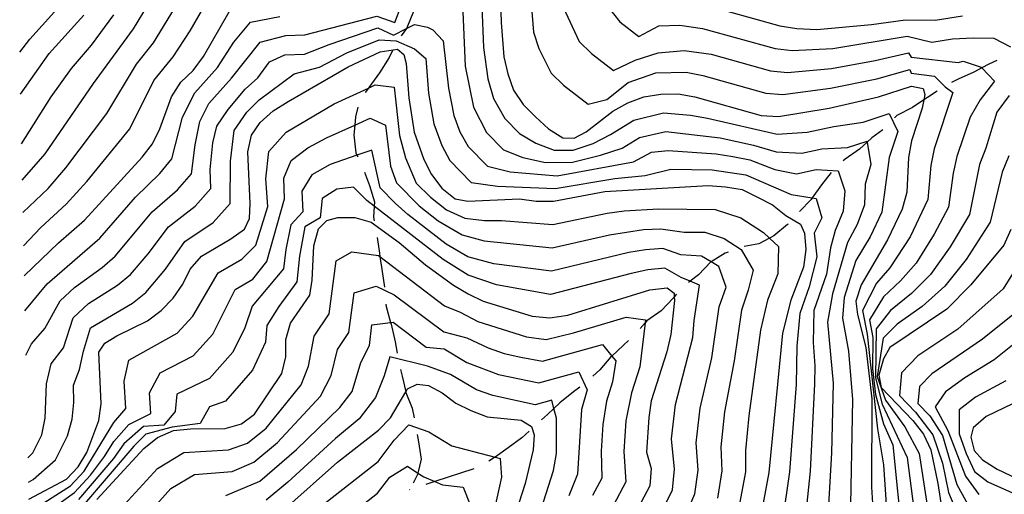
# Model space of a CAD drawing. Units: inches. Extents: x 667386 to 671073, y 4159552 to 4161354.
# Drawn here: x 667391 to 667684, y 4160902 to 4161043 of the extents above; entities that cross this region are included whole.
import ezdxf

# ---------------------------------------------------------------- set-up
doc = ezdxf.new("R2010")
doc.units = ezdxf.units.IN
doc.header["$MEASUREMENT"] = 0
doc.layers.add('Cartografia', color=7, linetype='Continuous')

# ---------------------------------------------------------------- blocks, each defined once
blk = doc.blocks.new('0')
at = {"layer": 'Cartografia', "color": 7, "linetype": 'Continuous'}
blk.add_lwpolyline([(667393.69, 4160896.62), (667405.98, 4160904.39), (667410.11, 4160908.82), (667418.89, 4160923.25), (667422.51, 4160927.37), (667422, 4160935.56), (667423.34, 4160941.78), (667437.75, 4160949.82), (667442.41, 4160954.86), (667449.94, 4160967.73), (667456.94, 4160971.86), (667461.08, 4160975.97), (667464.63, 4160987.53), (667464.12, 4160995.71), (667464.93, 4161003.81), (667470.09, 4161009.61), (667484.38, 4161018.02), (667494.59, 4161022.74), (667496.59, 4161023.66), (667502.19, 4161023.03), (667503.86, 4161008.59), (667505.62, 4161001.93), (667508.74, 4160994.44), (667513.04, 4160990.31), (667517.83, 4160986.53), (667523.25, 4160984.06), (667529.11, 4160983.29), (667534.17, 4160983.34), (667549.36, 4160982.14), (667565.51, 4160985.52), (667570.62, 4160986.17), (667580.82, 4160986.77), (667597.65, 4160986.61), (667605.24, 4160984.16), (667612.04, 4160979.77), (667613.79, 4160978.12), (667616.48, 4160975.57), (667616.25, 4160967.49), (667613.23, 4160959.59), (667611.1, 4160950.74), (667607.7, 4160925.28), (667606.64, 4160914.87), (667606.62, 4160908.6), (667605.02, 4160899.59)], dxfattribs=at)

msp = doc.modelspace()

# ---------------------------------------------------------------- linework, layer by layer
at = {"layer": 'Cartografia', "color": 7, "linetype": 'Continuous'}
for points in [[(667533.22, 4161068.07), (667534, 4161042.27), (667534.83, 4161032.04), (667535.97, 4161026.96), (667537.66, 4161022.09), (667540.59, 4161017.82), (667544.24, 4161014.13), (667548.06, 4161010.64), (667552.4, 4161007.9), (667555.7, 4161007.87), (667559.29, 4161009.67), (667567.26, 4161015.9), (667571.73, 4161018.29), (667576.41, 4161020.15), (667581.51, 4161020.93), (667586.64, 4161020.98), (667591.63, 4161020.1), (667611.3, 4161014.56), (667616.45, 4161014.24), (667631.55, 4161016.75), (667646.24, 4161020.16), (667655.99, 4161023.34), (667659.51, 4161022.58), (667659.96, 4161020.77), (667659.67, 4161019.19), (667659.22, 4161016.7), (667655.99, 4161007.03), (667655.11, 4161002.04), (667654.65, 4160991.76), (667653.23, 4160986.75), (667648.87, 4160977.57), (667641.04, 4160964.21), (667639.42, 4160959.37), (667639.97, 4160955.36), (667642.42, 4160945.58), (667644.21, 4160930.26), (667644.08, 4160904.05), (667645.37, 4160883.4)], [(667527.8, 4161059.46), (667528.75, 4161034.82), (667530.09, 4161025.52), (667531.75, 4161019.59), (667535.13, 4161013.65), (667539.47, 4161009.26), (667544.29, 4161006.36), (667549.81, 4161004.26), (667555.45, 4161004.29), (667561.42, 4161006.21), (667566.57, 4161008.89), (667573.42, 4161013.16), (667582.24, 4161015.35), (667590.34, 4161014.68), (667595.39, 4161013.78), (667616.09, 4161008.98), (667625.04, 4161009.6), (667632.87, 4161011.27), (667641.59, 4161012.58), (667649.39, 4161015.12), (667651.97, 4161009.81), (667649.39, 4161002.08), (667647.18, 4160985.85), (667643.69, 4160978.51), (667639.47, 4160971.43), (667635.96, 4160960.42), (667635.51, 4160954.24), (667637.27, 4160944.43), (667638.46, 4160930.04), (667637.8, 4160893.57)], [(667542.27, 4161056.67), (667543.66, 4161039.39), (667545.2, 4161034.52), (667548.89, 4161027.2), (667552.58, 4161023.55), (667559.9, 4161017.94), (667565.42, 4161019.36), (667571.79, 4161024.34), (667579.98, 4161027.23), (667589.06, 4161027.46), (667594.02, 4161026.47), (667612.69, 4161021.22), (667617.8, 4161020.78), (667631.91, 4161022.66), (667645.7, 4161025.52), (667655.55, 4161028.26), (667655.89, 4161027.11), (667662.88, 4161026.3), (667665.99, 4161023.07), (667668.32, 4161021.45), (667662.73, 4161004.69), (667661.74, 4160999.74), (667660.83, 4160989.54), (667655.58, 4160978.49), (667649.54, 4160969.24), (667645.64, 4160964.67), (667641.45, 4160956.6), (667642.79, 4160949.48), (667645.88, 4160921.35), (667647.73, 4160910.62), (667649.37, 4160885.7)], [(667391.68, 4160995.35), (667398.52, 4161003.12), (667412.87, 4161024.04), (667424.75, 4161040.33), (667433.63, 4161055.07)], [(667391.88, 4160985.7), (667399.34, 4160992.9), (667404.67, 4160999.04), (667416.84, 4161015.13), (667425.62, 4161029.84), (667430.65, 4161036.18), (667440.16, 4161051.86)], [(667510.92, 4161051.63), (667510.37, 4161050.19), (667508.01, 4161045.51), (667506.03, 4161040.65), (667505.9, 4161040.47), (667504.31, 4161038.23)], [(667563.66, 4161049.64), (667569.26, 4161042.4), (667574.92, 4161038.04), (667580.86, 4161041.24), (667587.12, 4161041.41), (667593.91, 4161040.43), (667615.47, 4161034.54), (667620.52, 4161033.88), (667632.63, 4161034.5), (667654.67, 4161038.12), (667662.08, 4161036.4), (667668.2, 4161037.33), (667674.34, 4161037.71), (667680.5, 4161037.55), (667685.45, 4161035.02)], [(667390.91, 4161033.37), (667393.89, 4161037.27), (667404.88, 4161049.56)], [(667392.08, 4160975.81), (667397.18, 4160981.22), (667404.75, 4160988.16), (667410.83, 4160994.95), (667423.63, 4161010.62), (667430.82, 4161024.98), (667436.55, 4161032.05), (667441.6, 4161039.71), (667446.69, 4161048.65)], [(667392.74, 4160943.28), (667394.46, 4160946.68), (667398.43, 4160951.25), (667402.92, 4160959.41), (667407.25, 4160963.42), (667415.45, 4160969.35), (667419.29, 4160972.68), (667430.25, 4160985.89), (667437.84, 4160992.41), (667441.95, 4160997.25), (667443.07, 4161005.8), (667444.45, 4161012.75), (667447.18, 4161018.15), (667453.84, 4161025.64), (667462.35, 4161036.39), (667469.99, 4161038.34), (667475.7, 4161038.6), (667497.08, 4161044.14), (667502.43, 4161042.26), (667504.3, 4161047.18)], [(667522.53, 4161047.77), (667523.36, 4161029.23), (667525.85, 4161017.09), (667529.67, 4161009.48), (667534.7, 4161004.39), (667540.52, 4161002.09), (667547.22, 4161000.63), (667555.21, 4161000.72), (667563.55, 4161002.75), (667569.98, 4161004.83), (667575.11, 4161008.03), (667582.97, 4161009.77), (667599.09, 4161007.93), (667609.05, 4161005.74), (667615.74, 4161003.72), (667623.45, 4161003.41), (667629.32, 4161004.66), (667636.94, 4161005), (667642.79, 4161006.91), (667642.82, 4161006.68), (667643.87, 4161000.03), (667642.26, 4160994.13), (667641.99, 4160987.96), (667639.83, 4160982.15), (667636.99, 4160976.74), (667632.5, 4160961.48), (667631.05, 4160953.13), (667632.73, 4160934.95), (667632.2, 4160914.18), (667631.06, 4160893.53)], [(667552.5, 4161046.75), (667557.2, 4161036.59), (667560.92, 4161032.98), (667567.41, 4161027.99), (667573.87, 4161031.03), (667580.74, 4161033.21), (667588.41, 4161033.91), (667596.41, 4161032.84), (667614.08, 4161027.88), (667619.16, 4161027.33), (667632.27, 4161028.58), (667645.17, 4161030.88), (667655.11, 4161033.19), (667655.89, 4161031.96), (667669.88, 4161030.35), (667671.35, 4161030.73), (667676.71, 4161028.91), (667676.87, 4161028.74), (667680.63, 4161024.76), (667676.41, 4161019.22), (667673.42, 4161014.04), (667669.47, 4161002.35), (667668.37, 4160997.44), (667667.02, 4160987.32), (667662.73, 4160979.25), (667657.39, 4160970.69), (667652.75, 4160965.42), (667647.69, 4160960.62), (667643.48, 4160953.83), (667644.49, 4160948.49), (667644.43, 4160939.21), (667645.32, 4160931.62), (667647.65, 4160922.89), (667650.42, 4160916.61), (667653.37, 4160888)], [(667391.17, 4161020.93), (667399.72, 4161032.98), (667410.02, 4161044.44)], [(667391.47, 4161006.1), (667400.26, 4161020.14), (667406.29, 4161028.51), (667412.22, 4161035.44), (667418.85, 4161044.46)], [(667392.26, 4160966.91), (667402.41, 4160976.66), (667410.17, 4160983.42), (667427.3, 4161002.14), (667430.42, 4161006.12), (667432.6, 4161010.62), (667436.03, 4161020.12), (667438.77, 4161024.45), (667442.46, 4161027.92), (667445.57, 4161032.09), (667453.22, 4161045.44)], [(667392.47, 4160956.49), (667399.07, 4160964.48), (667414.73, 4160978.05), (667425.36, 4160990.29), (667432.57, 4160997.27), (667436.18, 4161001.68), (667439.33, 4161014.1), (667442.97, 4161021.3), (667449.7, 4161028.86), (667454.6, 4161036.36), (667459.56, 4161042.28), (667468.2, 4161044.02)], [(667601.19, 4161045.59), (667616.86, 4161041.2), (667621.88, 4161040.43), (667627.9, 4161040.19), (667644.11, 4161041.61), (667654.23, 4161043.05), (667663.04, 4161042.97), (667671.19, 4161044.21)], [(667393.36, 4160912.71), (667394.77, 4160914.19), (667397.5, 4160919.59), (667398.53, 4160924.54), (667398.84, 4160934.7), (667400.26, 4160940.71), (667403.93, 4160945.49), (667406.76, 4160954.34), (667411.41, 4160958.62), (667419.94, 4160964.06), (667423.86, 4160967.31), (667429.12, 4160973.44), (667435.14, 4160981.48), (667443.12, 4160987.55), (667447.72, 4160992.81), (667447.58, 4160998.53), (667448.28, 4161006.48), (667449.56, 4161011.41), (667452.86, 4161016.4), (667457.98, 4161022.41), (667461.68, 4161025.8), (667465.14, 4161030.5), (667469.73, 4161032.58), (667475.59, 4161032.84), (667482.9, 4161035.73), (667497.42, 4161040.6), (667502.02, 4161038.49), (667505.9, 4161040.47), (667508.26, 4161041.67), (667512.14, 4161040.86), (667513.69, 4161040.05), (667516.8, 4161036.82), (667518.34, 4161022.65), (667519.95, 4161014.59), (667521.71, 4161009.72), (667524.21, 4161005.32), (667529.93, 4160999.53), (667536.75, 4160997.81), (667550.7, 4160996.6), (667573.38, 4161000.77), (667578.68, 4161003.65), (667583.71, 4161004.19), (667597.91, 4161003.18), (667602.93, 4161002.35), (667607.92, 4161001.33), (667615.38, 4160998.47), (667621.85, 4160997.22), (667627.71, 4160998.5), (667634.24, 4160998.1), (667636.19, 4160992.18), (667635.66, 4160986.07), (667633.34, 4160980.39), (667631.96, 4160975.24), (667630.78, 4160967.37), (667627, 4160956.61), (667626.74, 4160947.07), (667627.29, 4160940.09), (667627.21, 4160934.74), (667625.87, 4160908.82), (667624.31, 4160893.48)], [(667393.51, 4160905.51), (667394.87, 4160906.31), (667401.53, 4160912.11), (667405.17, 4160919.31), (667406.5, 4160924.2), (667407.04, 4160929.21), (667406.88, 4160934.33), (667408.73, 4160938.99), (667409.88, 4160944.48), (667411.99, 4160951.39), (667424.43, 4160958.76), (667428.42, 4160961.94), (667434.27, 4160968.9), (667440.03, 4160977.08), (667448.39, 4160982.69), (667453.49, 4160988.38), (667453.55, 4161000.99), (667454.68, 4161010.06), (667458.39, 4161015.58), (667462.12, 4161019.19), (667472.55, 4161026.95), (667480.08, 4161028.9), (667488.11, 4161033.21), (667497.76, 4161037.06), (667502.82, 4161036.82), (667508.26, 4161034.39), (667511.62, 4161031.54), (667512.46, 4161021.22), (667514.05, 4161012.09), (667516.39, 4161005.6), (667518.75, 4161001.15), (667525.16, 4160994.66), (667532.98, 4160993.54), (667550.13, 4160992.84), (667567.81, 4160995.83), (667576.79, 4160996.71), (667584.44, 4160998.61), (667596.73, 4160998.44), (667606.8, 4160996.92), (667620.26, 4160991.03), (667626.49, 4160990.04), (667627.64, 4160989.85), (667629.33, 4160984.17), (667627.11, 4160979.56), (667627.9, 4160972.57), (667625.59, 4160963.59), (667622.86, 4160955.69), (667621.96, 4160945.94), (667621.68, 4160934.53), (667619.75, 4160908.59), (667617.57, 4160893.44)], [(667393.61, 4160900.47), (667404.8, 4160906.39), (667408.3, 4160910.03), (667410.86, 4160914.36), (667414.47, 4160923.86), (667415.16, 4160928.84), (667414.47, 4160944.21), (667416.19, 4160946.85), (667419.76, 4160949.03), (667428.91, 4160953.47), (667432.99, 4160956.58), (667436.5, 4160960.21), (667439.42, 4160964.37), (667441.61, 4160968.87), (667444.92, 4160972.68), (667453.67, 4160977.84), (667457.75, 4160980.77), (667459.26, 4160983.95), (667459.43, 4160988.36), (667458.74, 4161003.72), (667459.8, 4161008.72), (667462.38, 4161012.5), (667466.26, 4161015.97), (667470.72, 4161018.73), (667488.59, 4161029.06), (667498.1, 4161033.52), (667503.2, 4161034.3), (667505.1, 4161032.73), (667505.77, 4161030.01), (667506.59, 4161019.79), (667508.15, 4161009.59), (667511.08, 4161001.48), (667513.29, 4160996.99), (667516.41, 4160992.92), (667520.4, 4160989.8), (667524.09, 4160989.05), (667539.46, 4160989.73), (667544.44, 4160989.04), (667549.57, 4160989.08), (667564.83, 4160991.96), (667595.55, 4160993.7), (667600.69, 4160993.38), (667605.68, 4160992.51), (667610.18, 4160990.32), (667614.68, 4160987.96), (667618.67, 4160984.84), (667623, 4160982.28), (667624.22, 4160979.59), (667624.62, 4160974.66), (667623.94, 4160969.49), (667620.16, 4160959.61), (667617.67, 4160949.79), (667613.64, 4160908.37), (667610.83, 4160893.4)], [(667501.78, 4161033.94), (667500.74, 4161031.8), (667497.83, 4161027.28), (667494.72, 4161022.92), (667494.59, 4161022.74), (667493.63, 4161021.37)], [(667681.39, 4161030.97), (667678.98, 4161029.86), (667676.87, 4161028.74), (667674.51, 4161027.46), (667669.83, 4161025.42), (667667.94, 4161024.36)], [(667685, 4161020.49), (667681.37, 4161015.6), (667678.11, 4161004.86), (667676.21, 4161000.01), (667673.2, 4160985.1), (667667.48, 4160975.5), (667661.65, 4160967.25), (667655.97, 4160961.61), (667649.74, 4160956.57), (667645.51, 4160951.06), (667645.28, 4160936.54), (667647.28, 4160928.67), (667654.74, 4160912.86), (667657.05, 4160894.4)], [(667663.64, 4161021.81), (667660.73, 4161019.89), (667659.67, 4161019.19), (667656.28, 4161016.94), (667651.62, 4161014.53), (667651, 4161013.85)], [(667491.38, 4161017.01), (667490.72, 4161014.13), (667490.49, 4161011.73), (667490.22, 4161008.79), (667490.82, 4161003.51), (667491.16, 4161002.75), (667491.39, 4161002.26)], [(667396.62, 4160894.8), (667407.17, 4160902.39), (667411.92, 4160907.62), (667416.16, 4160913.17), (667418.85, 4160917.61), (667423.31, 4160922.64), (667429.87, 4160925.9), (667429.49, 4160932.05), (667432.63, 4160938.02), (667442.52, 4160943.07), (667448.32, 4160949.52), (667454.96, 4160962.79), (667460.21, 4160965.88), (667464.41, 4160971.17), (667469.59, 4160989.76), (667469.42, 4160995.91), (667471.6, 4161001.18), (667476.61, 4161004.92), (667482.08, 4161007.91), (667490.49, 4161011.73), (667495.09, 4161013.81), (667499.69, 4161011.7), (667501.12, 4160999.45), (667502.88, 4160994.58), (667509.67, 4160987.7), (667515.26, 4160983.26), (667522.41, 4160979.07), (667529.01, 4160977.31), (667549.15, 4160975.2), (667566.19, 4160979.09), (667576.33, 4160980.63), (667581.45, 4160980.9), (667588.46, 4160979.89), (667594.62, 4160979.84), (667600.31, 4160978), (667605.41, 4160974.71), (667608.98, 4160968.6), (667607.49, 4160962.6), (667605.44, 4160956.68), (667603.32, 4160941.58), (667600.42, 4160926.39), (667599.33, 4160916.05), (667599.61, 4160908.84), (667598.33, 4160900.79)], [(667647.48, 4161010.31), (667644.21, 4161007.97), (667642.82, 4161006.68), (667640.52, 4161004.51), (667636.25, 4161001.57), (667635.72, 4161001.07)], [(667588.54, 4160894.82), (667591.64, 4160902), (667592.6, 4160909.08), (667592.02, 4160917.23), (667593.15, 4160927.5), (667596.63, 4160942.46), (667598.8, 4160957.63), (667600.88, 4160963.51), (667598.78, 4160969.65), (667596.42, 4160971.05), (667593.58, 4160972.72), (667587.48, 4160973.1), (667582.08, 4160975.03), (667576.96, 4160974.65), (667571.98, 4160973.77), (667548.95, 4160968.27), (667531.81, 4160970.47), (667524.16, 4160972.55), (667517.7, 4160976.26), (667506.3, 4160985.1), (667502.56, 4160988.48), (667498.1, 4160993.09), (667495.62, 4161004.27), (667491.16, 4161002.75), (667483.2, 4161000.01), (667477.77, 4160996.91), (667474.76, 4160992.01), (667475.04, 4160985.87), (667471.54, 4160982.08), (667470, 4160974.72), (667469.37, 4160968.97), (667459.98, 4160957.84), (667457.81, 4160951.44), (667454.24, 4160944.17), (667447.29, 4160936.32), (667437.64, 4160931.64), (667437.14, 4160926.49), (667433.79, 4160922.42), (667427.74, 4160922.03), (667421.85, 4160916.9), (667418.81, 4160912.57), (667408.36, 4160900.39)], [(667684.89, 4161002.52), (667682.95, 4160997.67), (667679.39, 4160982.88), (667672.23, 4160971.75), (667665.91, 4160963.81), (667659.18, 4160957.79), (667651.79, 4160952.52), (667647.54, 4160948.29), (667645.78, 4160936.93), (667648.29, 4160929.85), (667654, 4160921.97), (667658.24, 4160913.98), (667661.22, 4160894.66)], [(667493.42, 4160997.7), (667494.92, 4160993.79), (667496.42, 4160988.91), (667496.31, 4160987.59), (667496.07, 4160984.31), (667496.26, 4160983.23)], [(667632.15, 4160997.58), (667629.26, 4160993.92), (667626.49, 4160990.04), (667626.16, 4160989.57), (667622.69, 4160985.97)], [(667581.11, 4160895.3), (667584.95, 4160903.2), (667585.59, 4160909.32), (667584.71, 4160918.41), (667585.87, 4160928.61), (667591.03, 4160948.49), (667591.39, 4160953.6), (667593.01, 4160964.08), (667590.17, 4160965.26), (667587.52, 4160966.36), (667582.71, 4160969.16), (667577.59, 4160968.67), (667572.66, 4160967.57), (667548.74, 4160961.33), (667532.67, 4160964.21), (667524.18, 4160967.05), (667516.8, 4160971.75), (667496.31, 4160987.59), (667494.09, 4160989.31), (667490.18, 4160993.21), (667485.18, 4160992.66), (667480.83, 4160989.86), (667480.21, 4160984.15), (667475.64, 4160981.46), (667474.08, 4160972.7), (667473.25, 4160965.04), (667467.9, 4160957.8), (667464.33, 4160952.14), (667463.94, 4160947.13), (667460.16, 4160938.83), (667452.06, 4160929.57), (667447.34, 4160927.89), (667444.59, 4160922.96), (667436.24, 4160921.9), (667428.42, 4160919.79), (667424.85, 4160916.19), (667409.55, 4160898.39)], [(667413.86, 4160900.38), (667427.85, 4160915.48), (667431.91, 4160918.78), (667436.59, 4160920.82), (667441.69, 4160921.41), (667451.95, 4160921.5), (667456.84, 4160922.82), (667460.74, 4160925.74), (667468.82, 4160937.83), (667470.06, 4160942.83), (667470.02, 4160947.96), (667471.46, 4160952.79), (667477.13, 4160961.11), (667477.85, 4160965.54), (667478.31, 4160975.82), (667479.74, 4160980.84), (667482.19, 4160983.33), (667485.45, 4160984.21), (667490.58, 4160984.25), (667495.41, 4160982.82), (667503.74, 4160976.78), (667511.55, 4160970.16), (667519.89, 4160964.12), (667524.21, 4160961.56), (667528.71, 4160959.38), (667543.21, 4160954.9), (667548.54, 4160954.4), (667553.82, 4160955.19), (667578.23, 4160962.69), (667583.34, 4160963.29), (667585.42, 4160961.73), (667585.47, 4160960.64), (667585.52, 4160959.53), (667584.5, 4160949.41), (667583.27, 4160944.22), (667578.6, 4160929.72), (667577.91, 4160924.74), (667577.26, 4160914.45), (667578.58, 4160909.56), (667578.26, 4160904.41), (667573.69, 4160895.78)], [(667619.32, 4160982.28), (667619.16, 4160982.11), (667615.09, 4160978.81), (667613.79, 4160978.12), (667610.61, 4160976.41), (667606.24, 4160975.61)], [(667685.58, 4160980.67), (667683.41, 4160975.99), (667673.67, 4160964.2), (667666.48, 4160956.91), (667649.58, 4160945.53), (667647.71, 4160942.14), (667646.28, 4160937.32), (667646.99, 4160933.68), (667656.41, 4160923.84), (667659.53, 4160919.76), (667661.75, 4160915.1), (667663.84, 4160905.11), (667665.39, 4160894.92)], [(667497.14, 4160978.31), (667497.83, 4160973.58), (667497.97, 4160972.61), (667498.63, 4160968.12), (667499.33, 4160963.47)], [(667422.06, 4160898.87), (667431.85, 4160909.53), (667439.73, 4160914.28), (667453, 4160915.09), (667458.66, 4160917.14), (667464.14, 4160921.52), (667474.57, 4160934.45), (667476.77, 4160940.04), (667478.41, 4160948.88), (667482.95, 4160955.54), (667485.03, 4160971.32), (667489.6, 4160974.02), (667497.57, 4160972.91), (667497.97, 4160972.61), (667517.15, 4160957.95), (667521.85, 4160956.1), (667527.07, 4160953.29), (667541.53, 4160948.77), (667547.43, 4160947.93), (667555.56, 4160949.91), (667571.18, 4160954.56), (667576.93, 4160953.8), (667576.81, 4160952.87), (667575.21, 4160939.79), (667572.77, 4160932.06), (667571.09, 4160923.7), (667570.5, 4160914.58), (667571.09, 4160905.55), (667567.44, 4160898.65)], [(667601.54, 4160973.94), (667600.66, 4160973.59), (667596.42, 4160971.05), (667596.37, 4160971.01), (667592.69, 4160967.19), (667590.17, 4160965.26), (667589.72, 4160964.91)], [(667687.97, 4160970.66), (667683.28, 4160963.05), (667669.78, 4160950.99), (667657.93, 4160943.11), (667653.02, 4160938.05), (667652.45, 4160931.28), (667657.21, 4160926.36), (667662.36, 4160919.59), (667665.23, 4160911.14), (667666.96, 4160902.43), (667670.51, 4160894.22)], [(667414.66, 4160879.94), (667435.85, 4160903.59), (667442.88, 4160907.75), (667454.05, 4160908.69), (667460.49, 4160911.47), (667467.54, 4160917.3), (667480.33, 4160931.08), (667483.49, 4160937.26), (667485.36, 4160944.98), (667488.77, 4160949.97), (667490.33, 4160961.81), (667496.84, 4160963.85), (667502.23, 4160961.24), (667517.01, 4160950.24), (667523.84, 4160948.46), (667530.13, 4160945.48), (667534.97, 4160943.79), (667539.86, 4160942.65), (667546.32, 4160941.47), (667564.14, 4160946.44), (667566.92, 4160943), (667568.09, 4160941.56), (667567.16, 4160935.36), (667565.33, 4160929.56), (667564.28, 4160922.66), (667563.75, 4160914.72), (667563.93, 4160906.7), (667561.19, 4160901.52)], [(667586.18, 4160961.41), (667585.47, 4160960.64), (667585.12, 4160960.25), (667581.63, 4160956.43), (667577.36, 4160953.49), (667576.81, 4160952.87), (667575.34, 4160951.17)], [(667499.75, 4160958.49), (667499.82, 4160957.73), (667501.18, 4160953), (667501.34, 4160952.48), (667502.49, 4160947.21), (667503.11, 4160943.89)], [(667689.59, 4160958.09), (667677.1, 4160948.02), (667662.02, 4160937.76), (667658.34, 4160933.96), (667657.91, 4160928.88), (667661.48, 4160925.19), (667665.19, 4160919.42), (667669.5, 4160904.85), (667673.24, 4160898.01)], [(667452.17, 4160901.49), (667462.32, 4160905.79), (667473.19, 4160915.19), (667486.08, 4160927.71), (667489.71, 4160932.47), (667492.31, 4160941.07), (667494.87, 4160946.17), (667495.63, 4160952.29), (667501.18, 4160953), (667501.9, 4160953.09), (667511.69, 4160945.61), (667517.13, 4160945.19), (667523.8, 4160941.12), (667533.27, 4160937.52), (667545.22, 4160935), (667557.09, 4160938.32), (667559.6, 4160933.01), (667557.88, 4160927.07), (667556.76, 4160907.85), (667554.19, 4160901.39)], [(667571.84, 4160947.61), (667570.35, 4160946.21), (667566.92, 4160943), (667566.66, 4160942.75), (667563.34, 4160938.94), (667561.27, 4160936.99)], [(667685.98, 4160946.21), (667680.56, 4160941.85), (667671.86, 4160936.58), (667666.11, 4160932.4), (667663.08, 4160927.94), (667666.77, 4160920.89), (667672.03, 4160907.27), (667675.98, 4160901.8)], [(667543.71, 4160890.66), (667549.6, 4160909), (667550.51, 4160914.02), (667550.44, 4160924.57), (667549.72, 4160927.4), (667549.07, 4160929.93), (667544.1, 4160928.54), (667531.56, 4160931.25), (667526.72, 4160933.01), (667518.97, 4160937.54), (667512.12, 4160940.05), (667500.93, 4160942.78), (667499.26, 4160937.17), (667496.68, 4160930.69), (667491.84, 4160924.34), (667484.77, 4160918.49), (667470.65, 4160905.54), (667464.15, 4160900.12)], [(667504.15, 4160939), (667504.58, 4160937.05), (667505.68, 4160932.35), (667505.72, 4160932.15), (667507.58, 4160927.47), (667508.13, 4160924.59)], [(667684.02, 4160935.67), (667675.02, 4160930.78), (667670.2, 4160927.05), (667670.22, 4160919.91), (667672.25, 4160913.99), (667674.76, 4160908.67), (667678.71, 4160905.59), (667688.66, 4160901.15)], [(667470.05, 4160897.75), (667485.38, 4160911.45), (667497.6, 4160920.97), (667501.11, 4160924.61), (667505.68, 4160932.35), (667506.22, 4160933.27), (667509.09, 4160934.68), (667512.4, 4160934.28), (667516.53, 4160932.08), (667520.52, 4160928.96), (667525.02, 4160926.78), (667529.86, 4160924.98), (667539.99, 4160923.97), (667543, 4160922.08), (667543.85, 4160919.56), (667543.5, 4160915.14), (667541.2, 4160905.14), (667536.53, 4160890.64)], [(667557.44, 4160933.79), (667555.57, 4160932.36), (667551.5, 4160929.06), (667549.72, 4160927.4), (667547.8, 4160925.6), (667546.05, 4160924.03)], [(667696.48, 4160933.87), (667678.18, 4160924.99), (667674.29, 4160921.7), (667673.68, 4160918.93), (667674.59, 4160914.94), (667677.1, 4160912.11), (667681.44, 4160909.38), (667695.29, 4160902.85)], [(667477.88, 4160896.3), (667497.43, 4160911.61), (667502.27, 4160917.96), (667506.62, 4160922.58), (667512.57, 4160920.5), (667519.36, 4160916.26), (667532.2, 4160912.91), (667533.75, 4160912.5), (667534.15, 4160906.95), (667532.31, 4160898.95)], [(667509.07, 4160919.68), (667509.49, 4160917.47), (667510.27, 4160912.38), (667509.29, 4160908.18), (667509.19, 4160907.75), (667507.86, 4160905.22)], [(667542.36, 4160920.66), (667540.22, 4160918.66), (667536.14, 4160915.73), (667532.2, 4160912.91), (667532.05, 4160912.8), (667530.36, 4160911.7)], [(667487.6, 4160894.57), (667497.26, 4160902.26), (667500.89, 4160907.02), (667506.14, 4160910.24), (667509.29, 4160908.18), (667511.01, 4160907.05), (667514.28, 4160905.66), (667516.61, 4160904.66), (667522.69, 4160904.06), (667524.8, 4160898.76)], [(667525.94, 4160909.44), (667514.28, 4160905.66), (667511.67, 4160904.81)], [(667506.92, 4160903.27), (667506.82, 4160903.24)]]:
    msp.add_lwpolyline(points, dxfattribs=at)

# ---------------------------------------------------------------- block references
at = {"layer": 'Cartografia'}
msp.add_blockref('0', (0, 0), dxfattribs=at)

doc.saveas('drawing.dxf')
